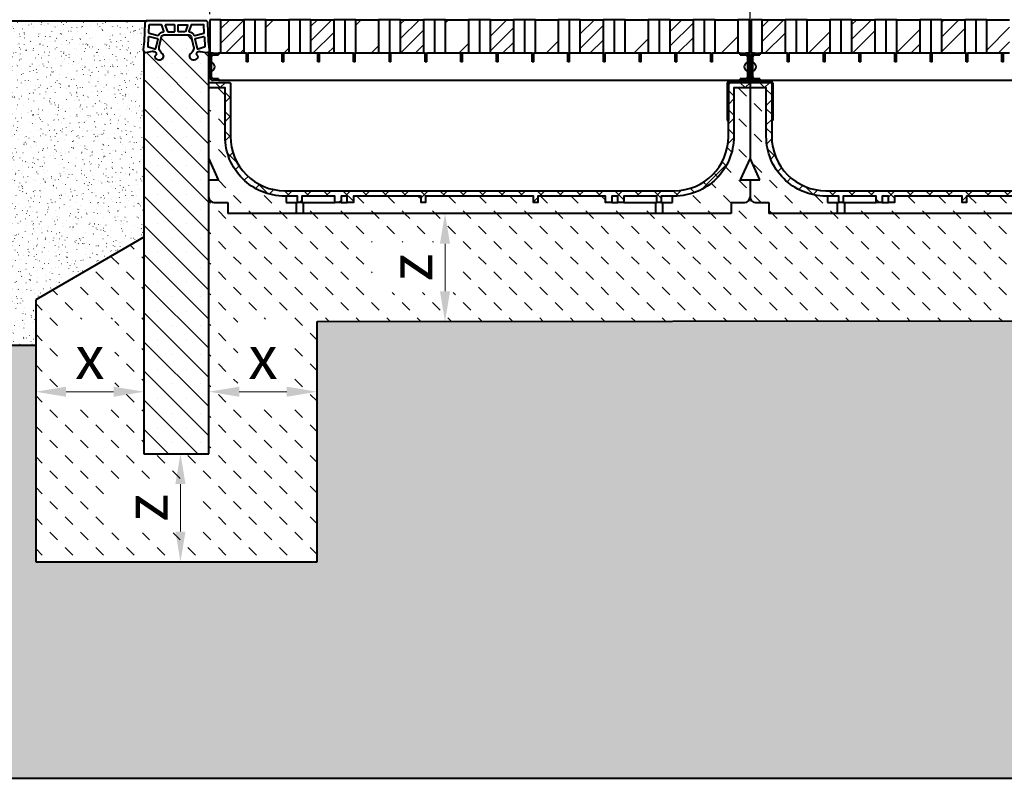
# Model space of a CAD drawing. Units: millimetres. Extents: x -3006 to 4722, y 0 to 1680.
# Drawn here: x 493 to 1402, y 580 to 1281 of the extents above; entities that cross this region are included whole.
import ezdxf
from ezdxf import colors
from ezdxf.entities.mleader import LeaderData, LeaderLine
from ezdxf.math import Vec2, Vec3

# ---------------------------------------------------------------- set-up
doc = ezdxf.new("R2010")
doc.units = ezdxf.units.MM
doc.header["$LTSCALE"] = 15
doc.header["$PDSIZE"] = -1
doc.layers.get('Defpoints').update_dxf_attribs({"lineweight": 40})
for name, color, linetype, lineweight in [('HAURATON_ConstructionSite_Contour', 7, 'Continuous', 40), ('HAURATON_ConstructionSite_Hatching', 8, 'Continuous', 15), ('HAURATON_Dimensioning', 1, 'Continuous', 20), ('HAURATON_Product_Contour', 7, 'Continuous', 40), ('HAURATON_Product_Hatching', 1, 'Continuous', 15)]:
    doc.layers.add(name, color=color, linetype=linetype, lineweight=lineweight)
doc.layers.add('HAURATON_Text_Macro', color=112, linetype='Continuous')
doc.styles.add('Hauraton_Platzhalter', font='arial.ttf', dxfattribs={"width": 0.948})
doc.styles.get("Standard").update_dxf_attribs({"font": 'arial.ttf'})
doc.dimstyles.new('Bem M1_8_text_3', dxfattribs={"dimscale": 8, "dimtxt": 3, "dimasz": 3.5, "dimexe": 1.25, "dimexo": 0.625, "dimgap": 0.825, "dimtad": 1, "dimtxsty": 'Hauraton_Platzhalter', "dimcen": 3.5, "dimclrd": 256, "dimclrt": 256, "dimazin": 0, "dimtfac": 1, "dimtmove": 0, "dimatfit": 3, "dimfxl": 1, "dimtfillclr": 256, "dimlwd": -1, "dimarcsym": 0})
doc.dimstyles.new('Bem M1_8_text_5', dxfattribs={"dimscale": 8, "dimtxt": 5, "dimasz": 3.5, "dimexe": 1.25, "dimexo": 0.625, "dimgap": 0.825, "dimtad": 1, "dimtxsty": 'Hauraton_Platzhalter', "dimcen": 3.5, "dimclrd": 256, "dimclrt": 256, "dimazin": 0, "dimtfac": 1, "dimtmove": 0, "dimatfit": 3, "dimfxl": 1, "dimtfillclr": 256, "dimlwd": -1, "dimarcsym": 0})
pattern_1 = [(135, (697.45, 1167.82), (-14.14214, -14.14214), [10, -10])]
pattern_2 = [(45, (-2384.252, -12.298), (-8.980256, 8.980256), []), (135, (-2384.252, -12.298), (-8.980256, -8.980256), [])]
pattern_3 = [(45, (-3059.433, -2176.94), (-22.45064, 22.45064), [])]

# ---------------------------------------------------------------- blocks, each defined once
blk = doc.blocks.new('*D4')
at = {"layer": 'Defpoints', "color": 0, "transparency": 16777216}
for p in [(667.51, 879.66), (507.51, 779.66), (641.25, 779.66)]:
    blk.add_point(p, dxfattribs=at)
at = {"layer": 'HAURATON_Dimensioning', "color": 0, "lineweight": -2, "transparency": 16777216}
for p, q in [((662.51, 879.66), (631.25, 879.66)), ((512.51, 779.66), (651.25, 779.66))]:
    blk.add_line(p, q, dxfattribs=at)
at = {"layer": 'HAURATON_Dimensioning', "transparency": 16777216}
blk.add_line((641.25, 851.66), (641.25, 807.66), dxfattribs=at)
for points in [[(636.58, 851.66), (645.91, 851.66), (641.25, 879.66)], [(636.58, 807.66), (645.91, 807.66), (641.25, 779.66)]]:
    blk.add_solid(points, dxfattribs=at)
at = {"layer": 'HAURATON_Dimensioning', "transparency": 16777216, "insert": (614.65, 829.66), "char_height": 40, "attachment_point": 5, "rotation": 90, "style": 'Hauraton_Platzhalter', "bg_fill": 3, "box_fill_scale": 1.1, "bg_fill_color": 256, "bg_fill_true_color": 13158600, "bg_fill_transparency": 0}
blk.add_mtext('z', dxfattribs=at)
blk = doc.blocks.new('*D7')
at = {"layer": 'Defpoints', "color": 0, "transparency": 16777216}
for p in [(507.51, 979.76), (607.51, 936.95), (607.51, 879.66)]:
    blk.add_point(p, dxfattribs=at)
at = {"layer": 'HAURATON_Dimensioning', "color": 0, "lineweight": -2, "transparency": 16777216}
for p, q in [((507.51, 974.76), (507.51, 926.95)), ((607.51, 884.66), (607.51, 946.95))]:
    blk.add_line(p, q, dxfattribs=at)
at = {"layer": 'HAURATON_Dimensioning', "transparency": 16777216}
blk.add_line((535.51, 936.95), (579.51, 936.95), dxfattribs=at)
for points in [[(535.51, 941.61), (535.51, 932.28), (507.51, 936.95)], [(579.51, 941.61), (579.51, 932.28), (607.51, 936.95)]]:
    blk.add_solid(points, dxfattribs=at)
at = {"layer": 'HAURATON_Dimensioning', "transparency": 16777216, "insert": (557.51, 963.55), "char_height": 40, "attachment_point": 5, "style": 'Hauraton_Platzhalter', "bg_fill": 3, "box_fill_scale": 1.1, "bg_fill_color": 256, "bg_fill_true_color": 13158600, "bg_fill_transparency": 0}
blk.add_mtext('x', dxfattribs=at)
blk = doc.blocks.new('*D5')
at = {"layer": 'Defpoints', "color": 0, "transparency": 16777216}
for p in [(767.51, 1001.76), (767.51, 936.95), (667.51, 879.66)]:
    blk.add_point(p, dxfattribs=at)
at = {"layer": 'HAURATON_Dimensioning', "color": 0, "lineweight": -2, "transparency": 16777216}
for p, q in [((767.51, 996.76), (767.51, 926.95)), ((667.51, 884.66), (667.51, 946.95))]:
    blk.add_line(p, q, dxfattribs=at)
at = {"layer": 'HAURATON_Dimensioning', "transparency": 16777216}
blk.add_line((695.51, 936.95), (739.51, 936.95), dxfattribs=at)
for points in [[(695.51, 941.61), (695.51, 932.28), (667.51, 936.95)], [(739.51, 941.61), (739.51, 932.28), (767.51, 936.95)]]:
    blk.add_solid(points, dxfattribs=at)
at = {"layer": 'HAURATON_Dimensioning', "transparency": 16777216, "insert": (717.51, 963.55), "char_height": 40, "attachment_point": 5, "style": 'Hauraton_Platzhalter', "bg_fill": 3, "box_fill_scale": 1.1, "bg_fill_color": 256, "bg_fill_true_color": 13158600, "bg_fill_transparency": 0}
blk.add_mtext('x', dxfattribs=at)
blk = doc.blocks.new('*D6')
at = {"layer": 'Defpoints', "color": 0, "transparency": 16777216}
for p in [(915.67, 1101.76), (885.67, 1001.76), (921.35, 1001.76)]:
    blk.add_point(p, dxfattribs=at)
at = {"layer": 'HAURATON_Dimensioning', "color": 0, "lineweight": -2, "transparency": 16777216}
for p, q in [((910.67, 1101.76), (875.67, 1101.76)), ((916.35, 1001.76), (875.67, 1001.76))]:
    blk.add_line(p, q, dxfattribs=at)
at = {"layer": 'HAURATON_Dimensioning', "transparency": 16777216}
blk.add_line((885.67, 1073.76), (885.67, 1029.76), dxfattribs=at)
for points in [[(881, 1073.76), (890.34, 1073.76), (885.67, 1101.76)], [(881, 1029.76), (890.34, 1029.76), (885.67, 1001.76)]]:
    blk.add_solid(points, dxfattribs=at)
at = {"layer": 'HAURATON_Dimensioning', "transparency": 16777216, "insert": (859.07, 1051.76), "char_height": 40, "attachment_point": 5, "rotation": 90, "style": 'Hauraton_Platzhalter', "bg_fill": 3, "box_fill_scale": 1.1, "bg_fill_color": 256, "bg_fill_true_color": 13158600, "bg_fill_transparency": 0}
blk.add_mtext('z', dxfattribs=at)
blk = doc.blocks.new('SF-460_2 Rinnen')
at = {"layer": 'HAURATON_Dimensioning'}
h = blk.add_hatch(dxfattribs=at)
h.set_pattern_fill('ANSI34', color=256, scale=3)
h.set_pattern_definition([(45, (-2384.25, -12.3), (-40.4112, 40.4112), []), (45, (-2370.78, -12.3), (-40.4112, 40.4112), []), (45, (-2357.31, -12.3), (-40.4112, 40.4112), []), (45, (-2343.84, -12.3), (-40.4112, 40.4112), [])])
h.paths.add_polyline_path([(488.83, 63), (467.66, 63), (467.66, 32), (488.83, 32)])
h.paths.add_polyline_path([(447.33, 63), (426.16, 63), (426.16, 32), (447.33, 32)])
h.paths.add_polyline_path([(405.83, 63), (384.66, 63), (384.66, 32), (405.83, 32)])
h.paths.add_polyline_path([(364.33, 63), (343.16, 63), (343.16, 32), (364.33, 32)])
h.paths.add_polyline_path([(322.83, 63), (301.66, 63), (301.66, 32), (322.83, 32)])
h.paths.add_polyline_path([(281.33, 63), (260.16, 63), (260.16, 32), (281.33, 32)])
h.paths.add_polyline_path([(239.83, 63), (218.66, 63), (218.66, 32), (239.83, 32)])
h.paths.add_polyline_path([(198.33, 63), (177.16, 63), (177.16, 32), (198.33, 32)])
h.paths.add_polyline_path([(156.83, 63), (135.66, 63), (135.66, 32), (156.83, 32)])
h.paths.add_polyline_path([(115.33, 63), (94.16, 63), (94.16, 32), (115.33, 32)])
h.paths.add_polyline_path([(73.83, 63), (52.66, 63), (52.66, 32), (73.83, 32)])
h.paths.add_polyline_path([(32.33, 63), (11.16, 63), (11.16, 32), (32.33, 32)])
h.paths.add_polyline_path([(-11.17, 63), (-32.34, 63), (-32.34, 32), (-11.17, 32)])
h.paths.add_polyline_path([(-52.67, 63), (-73.84, 63), (-73.84, 32), (-52.67, 32)])
h.paths.add_polyline_path([(-94.17, 63), (-115.34, 63), (-115.34, 32), (-94.17, 32)])
h.paths.add_polyline_path([(-135.67, 63), (-156.84, 63), (-156.84, 32), (-135.67, 32)])
h.paths.add_polyline_path([(-177.17, 63), (-198.34, 63), (-198.34, 32), (-177.17, 32)])
h.paths.add_polyline_path([(-218.67, 63), (-239.84, 63), (-239.84, 32), (-218.67, 32)])
h.paths.add_polyline_path([(-260.17, 63), (-281.34, 63), (-281.34, 32), (-260.17, 32)])
h.paths.add_polyline_path([(-301.67, 63), (-322.84, 63), (-322.84, 32), (-301.67, 32)])
h.paths.add_polyline_path([(-343.17, 63), (-364.34, 63), (-364.34, 32), (-343.17, 32)])
h.paths.add_polyline_path([(-384.67, 63), (-405.84, 63), (-405.84, 32), (-384.67, 32)])
h.paths.add_polyline_path([(-426.17, 63), (-447.34, 63), (-447.34, 32), (-426.17, 32)])
h.paths.add_polyline_path([(-467.67, 63), (-488.84, 63), (-488.84, 32), (-467.67, 32)])
at = {"layer": 'HAURATON_Product_Contour'}
h = blk.add_hatch(dxfattribs=at)
h.set_pattern_fill('ANSI31', color=256, scale=10, style=0)
h.set_pattern_definition(pattern_3)
h.paths.add_polyline_path([(-133.75, 32), (-133.75, 24), (-135.25, 24), (-135.25, 32)], flags=0)
h = blk.add_hatch(dxfattribs=at)
h.set_pattern_fill('ANSI31', color=256, scale=10, style=0)
h.set_pattern_definition(pattern_3)
h.paths.add_polyline_path([(135.25, 32), (135.25, 24), (133.75, 24), (133.75, 32)], flags=0)
at = {"layer": 'HAURATON_Product_Hatching'}
h = blk.add_hatch(dxfattribs=at)
h.set_pattern_fill('SACNCR', color=256, scale=8, angle=90)
h.set_pattern_definition([(135, (-2384.252, -12.298), (-13.47038, -13.47038), []), (135, (-2384.252, 1.172), (-13.47038, -13.47038), [0, -19.05])])
h.paths.add_polyline_path([(-560, 33.46, 0.239713), (-558.19, 32.85), (-552.09, 33.83, -0.165677), (-550.63, 33.56, -0.22315), (-549.05, 32.75, -0.235715), (-548.66, 31.01, -0.127632), (-549.04, 30.36), (-549.71, 29.69, 0.198912), (-550, 28.99), (-550, 28.87, 0.239952), (-548.97, 26.85), (-548.85, 26.77, 0.158507), (-546.5, 26), (-545.02, 26, 0.194816), (-543.07, 26.79, 0.203308), (-542, 29.31), (-542, 29.6, 0.09902), (-542.19, 30.56), (-542.39, 31.03, 0.145116), (-542.74, 31.47, -0.142349), (-545.58, 34.91, -0.15696), (-545.84, 37.97), (-543.66, 47.35, -0.348914), (-541.71, 48.9), (-518.3, 48.9, -0.347353), (-516.35, 47.36), (-514.14, 38.06, -0.16311), (-514.42, 34.89, -0.157224), (-517.2, 31.5, 0.16103), (-517.61, 31.03), (-517.81, 30.56, 0.09902), (-518, 29.6), (-518, 29.31, 0.203308), (-516.93, 26.79, 0.194816), (-514.98, 26), (-513.51, 26, 0.167404), (-511.03, 26.85, 0.250876), (-510, 28.99, 0.198912), (-510.29, 29.69), (-510.96, 30.36, -0.198912), (-511.4, 31.42, -0.181528), (-510.95, 32.75, -0.151452), (-509.81, 33.5), (-508.68, 33.82, -0.146585), (-507.91, 33.75), (-501.81, 32.85, 0.239713), (-500, 33.46), (-500, -338.1), (-560, -338.1)])
h = blk.add_hatch(dxfattribs=at)
h.set_pattern_fill('ANSI37', color=256, scale=4)
h.set_pattern_definition(pattern_2)
h.paths.add_polyline_path([(-485, -45), (-485, 0), (-500, 0), (-500, 5), (-481, 5, -0.414214), (-480, 4), (-480, -45, 0.414214), (-430, -95), (-70, -95, 0.414214), (-20, -45), (-20, 4, -0.414214), (-19, 5), (-1.84, 5), (0, 5), (0, 0), (-15, 0), (-15, -45, -0.414214), (-70, -100), (-82, -100), (-82, -106), (-86, -106), (-86, -100), (-116.51, -100), (-116.51, -106), (-122.17, -106), (-122.17, -100), (-127.83, -100), (-127.83, -106), (-133.49, -106), (-133.49, -100), (-196, -100), (-196, -106), (-200, -106), (-200, -100), (-300, -100), (-300, -106), (-304, -106), (-304, -100), (-366.51, -100), (-366.51, -106), (-372.17, -106), (-372.17, -100), (-377.83, -100), (-377.83, -106), (-383.49, -106), (-383.49, -100), (-414, -100), (-414, -106), (-418, -106), (-418, -100), (-430, -100, -0.414214)])
h = blk.add_hatch(dxfattribs=at)
h.set_pattern_fill('ANSI37', color=256, scale=4)
h.set_pattern_definition(pattern_2)
h.paths.add_polyline_path([(15, -45), (15, 0), (0, 0), (0, 5), (19, 5, -0.414214), (20, 4), (20, -45, 0.414214), (70, -95), (430, -95, 0.414214), (480, -45), (480, -13.97), (480.23, -13.97), (480, -7.51), (480, 4, -0.414214), (481, 5), (500, 5), (500, 0), (485, 0), (485, -45, -0.414214), (430, -100), (418, -100), (418, -106), (414, -106), (414, -100), (383.49, -100), (383.49, -106), (377.83, -106), (377.83, -100), (372.17, -100), (372.17, -106), (366.51, -106), (366.51, -100), (304, -100), (304, -106), (300, -106), (300, -100), (200, -100), (200, -106), (196, -106), (196, -100), (133.49, -100), (133.49, -106), (127.83, -106), (127.83, -100), (122.17, -100), (122.17, -106), (116.51, -106), (116.51, -100), (86, -100), (86, -106), (82, -106), (82, -100), (70, -100, -0.414214)])
at = {"layer": 'HAURATON_Product_Contour'}
for p, q in [((-499.05, 63), (-499.05, 32)), ((-488.84, 63), (-499.05, 63)), ((-488.84, 32), (-488.84, 63)), ((-488.84, 63), (-467.67, 63)), ((-467.67, 63), (-467.67, 32)), ((-457.5, 63), (-467.67, 63)), ((-457.5, 63), (-457.5, 32)), ((-447.34, 63), (-457.5, 63)), ((-447.34, 63), (-426.17, 63)), ((-447.34, 32), (-447.34, 63)), ((-426.17, 63), (-426.17, 32)), ((-416, 63), (-426.17, 63)), ((-416, 63), (-416, 32)), ((-405.84, 63), (-416, 63)), ((-405.84, 32), (-405.84, 63)), ((-405.84, 63), (-384.67, 63)), ((-384.67, 63), (-384.67, 32)), ((-374.5, 63), (-384.67, 63)), ((-374.5, 63), (-374.5, 32)), ((-364.34, 63), (-374.5, 63)), ((-364.34, 32), (-364.34, 63)), ((-364.34, 63), (-343.17, 63)), ((-343.17, 63), (-343.17, 32)), ((-333, 63), (-343.17, 63)), ((-333, 63), (-333, 32)), ((-322.84, 63), (-333, 63)), ((-322.84, 32), (-322.84, 63)), ((-322.84, 63), (-301.67, 63)), ((-301.67, 63), (-301.67, 32)), ((-291.5, 63), (-301.67, 63)), ((-291.5, 63), (-291.5, 32)), ((-281.34, 63), (-291.5, 63)), ((-281.34, 63), (-260.17, 63)), ((-281.34, 32), (-281.34, 63)), ((-260.17, 63), (-260.17, 32)), ((-250, 63), (-260.17, 63)), ((-250, 63), (-250, 32)), ((-239.84, 63), (-250, 63)), ((-239.84, 32), (-239.84, 63)), ((-239.84, 63), (-218.67, 63)), ((-218.67, 63), (-218.67, 32)), ((-208.5, 63), (-218.67, 63)), ((-208.5, 63), (-208.5, 32)), ((-198.34, 63), (-208.5, 63)), ((-198.34, 63), (-177.17, 63)), ((-198.34, 32), (-198.34, 63)), ((-177.17, 63), (-177.17, 32)), ((-167, 63), (-177.17, 63)), ((-167, 63), (-167, 32)), ((-156.84, 63), (-167, 63)), ((-156.84, 32), (-156.84, 63)), ((-156.84, 63), (-135.67, 63)), ((-135.67, 63), (-135.67, 32)), ((-125.5, 63), (-135.67, 63)), ((-125.5, 63), (-125.5, 32)), ((-115.34, 63), (-125.5, 63)), ((-115.34, 32), (-115.34, 63)), ((-115.34, 63), (-94.17, 63)), ((-94.17, 63), (-94.17, 32)), ((-84, 63), (-94.17, 63)), ((-84, 63), (-84, 32)), ((-73.84, 63), (-84, 63)), ((-73.84, 63), (-52.67, 63)), ((-73.84, 32), (-73.84, 63)), ((-52.67, 63), (-52.67, 32)), ((-42.5, 63), (-52.67, 63)), ((-42.5, 63), (-42.5, 32)), ((-32.34, 63), (-42.5, 63)), ((-32.34, 63), (-11.17, 63)), ((-32.34, 32), (-32.34, 63)), ((-11.17, 63), (-11.17, 32)), ((-0.95, 63), (-11.17, 63)), ((-0.95, 63), (-0.95, 32)), ((0.95, 63), (0.95, 32)), ((11.16, 63), (0.95, 63)), ((11.16, 63), (32.33, 63)), ((11.16, 32), (11.16, 63)), ((32.33, 63), (32.33, 32)), ((42.5, 63), (32.33, 63)), ((42.5, 63), (42.5, 32)), ((52.66, 63), (42.5, 63)), ((52.66, 63), (73.83, 63)), ((52.66, 32), (52.66, 63)), ((73.83, 63), (73.83, 32)), ((84, 63), (73.83, 63)), ((84, 63), (84, 32)), ((94.16, 63), (84, 63)), ((94.16, 63), (115.33, 63)), ((94.16, 32), (94.16, 63)), ((115.33, 63), (115.33, 32)), ((125.5, 63), (115.33, 63)), ((125.5, 63), (125.5, 32)), ((135.66, 63), (125.5, 63)), ((135.66, 63), (156.83, 63)), ((135.66, 32), (135.66, 63)), ((156.83, 63), (156.83, 32)), ((167, 63), (156.83, 63)), ((167, 63), (167, 32)), ((177.16, 63), (167, 63)), ((177.16, 63), (198.33, 63)), ((177.16, 32), (177.16, 63)), ((198.33, 63), (198.33, 32)), ((208.5, 63), (198.33, 63)), ((208.5, 63), (208.5, 32)), ((218.66, 63), (208.5, 63)), ((218.66, 63), (239.83, 63)), ((218.66, 32), (218.66, 63)), ((-560, 33.46), (-560, -338.1)), ((-550, 28.89), (-550, 29.01)), ((-548.6, 31.45), (-548.6, 31.48)), ((-545.58, 34.89), (-545.56, 34.85)), ((-542, 29.62), (-542, 29.36)), ((-518, 29.36), (-518, 29.62)), ((-511.4, 31.48), (-511.4, 31.45)), ((-500, -338.1), (-500, 33.46)), ((-496, 32), (-499.05, 32)), ((-499, 10), (-499, 29)), ((-496, 30.5), (-497.5, 29)), ((-497.5, 10), (-497.5, 29)), ((-496, 32), (-491, 32)), ((-496, 30.5), (-491, 30.5)), ((-491, 32), (-491, 30.5)), ((-488.84, 32), (-491, 32)), ((-467.67, 32), (-488.84, 32)), ((-465.25, 32), (-467.67, 32)), ((-465.25, 32), (-463.75, 32)), ((-465.25, 24), (-465.25, 32)), ((-463.75, 24), (-463.75, 32)), ((-457.5, 32), (-463.75, 32)), ((-447.34, 32), (-457.5, 32)), ((-426.17, 32), (-447.34, 32)), ((-432.25, 32), (-430.75, 32)), ((-432.25, 24), (-432.25, 32)), ((-430.75, 24), (-430.75, 32)), ((-416, 32), (-426.17, 32)), ((-405.84, 32), (-416, 32)), ((-384.67, 32), (-405.84, 32)), ((-399.25, 32), (-397.75, 32)), ((-399.25, 24), (-399.25, 32)), ((-397.75, 24), (-397.75, 32)), ((-374.5, 32), (-384.67, 32)), ((-366.25, 32), (-374.5, 32)), ((-366.25, 32), (-364.75, 32)), ((-366.25, 24), (-366.25, 32)), ((-364.75, 24), (-364.75, 32)), ((-364.34, 32), (-364.75, 32)), ((-343.17, 32), (-364.34, 32)), ((-333.25, 32), (-343.17, 32)), ((-333.25, 32), (-331.75, 32)), ((-333.25, 24), (-333.25, 32)), ((-331.75, 24), (-331.75, 32)), ((-322.84, 32), (-331.75, 32)), ((-301.67, 32), (-322.84, 32)), ((-300.25, 32), (-301.67, 32)), ((-300.25, 32), (-298.75, 32)), ((-300.25, 24), (-300.25, 32)), ((-298.75, 24), (-298.75, 32)), ((-291.5, 32), (-298.75, 32)), ((-281.34, 32), (-291.5, 32)), ((-260.17, 32), (-281.34, 32)), ((-267.25, 32), (-265.75, 32)), ((-267.25, 24), (-267.25, 32)), ((-265.75, 24), (-265.75, 32)), ((-250, 32), (-260.17, 32)), ((-239.84, 32), (-250, 32)), ((-218.67, 32), (-239.84, 32)), ((-234.25, 32), (-232.75, 32)), ((-234.25, 24), (-234.25, 32)), ((-232.75, 24), (-232.75, 32)), ((-208.5, 32), (-218.67, 32)), ((-201.25, 32), (-208.5, 32)), ((-201.25, 32), (-199.75, 32)), ((-201.25, 24), (-201.25, 32)), ((-199.75, 24), (-199.75, 32)), ((-198.34, 32), (-199.75, 32)), ((-177.17, 32), (-198.34, 32)), ((-168.25, 32), (-177.17, 32)), ((-168.25, 32), (-166.75, 32)), ((-168.25, 24), (-168.25, 32)), ((-166.75, 24), (-166.75, 32)), ((-156.84, 32), (-166.75, 32)), ((-135.67, 32), (-156.84, 32)), ((-135.25, 32), (-135.67, 32)), ((-135.25, 32), (-133.75, 32)), ((-135.25, 24), (-135.25, 32)), ((-133.75, 24), (-133.75, 32)), ((-125.5, 32), (-133.75, 32)), ((-115.34, 32), (-125.5, 32)), ((-94.17, 32), (-115.34, 32)), ((-102.25, 32), (-100.75, 32)), ((-102.25, 24), (-102.25, 32)), ((-100.75, 24), (-100.75, 32)), ((-84, 32), (-94.17, 32)), ((-73.84, 32), (-84, 32)), ((-52.67, 32), (-73.84, 32)), ((-69.25, 32), (-67.75, 32)), ((-69.25, 24), (-69.25, 32)), ((-67.75, 24), (-67.75, 32)), ((-42.5, 32), (-52.67, 32)), ((-36.25, 32), (-42.5, 32)), ((-36.25, 32), (-34.75, 32)), ((-36.25, 24), (-36.25, 32)), ((-34.75, 24), (-34.75, 32)), ((-32.34, 32), (-34.75, 32)), ((-11.17, 32), (-32.34, 32)), ((-9, 32), (-11.17, 32)), ((-9, 30.5), (-9, 32)), ((-9, 32), (-4, 32)), ((-9, 30.5), (-4, 30.5)), ((-0.95, 32), (-4, 32)), ((-2.5, 29), (-4, 30.5)), ((-2.5, 29), (-2.5, 10)), ((-1, 29), (-1, 10)), ((4, 32), (0.95, 32)), ((1, 10), (1, 29)), ((4, 30.5), (2.5, 29)), ((2.5, 10), (2.5, 29)), ((4, 32), (9, 32)), ((4, 30.5), (9, 30.5)), ((11.16, 32), (9, 32)), ((9, 32), (9, 30.5)), ((32.33, 32), (11.16, 32)), ((34.75, 32), (32.33, 32)), ((34.75, 32), (36.25, 32)), ((34.75, 24), (34.75, 32)), ((42.5, 32), (36.25, 32)), ((36.25, 24), (36.25, 32)), ((52.66, 32), (42.5, 32)), ((73.83, 32), (52.66, 32)), ((67.75, 32), (69.25, 32)), ((67.75, 24), (67.75, 32)), ((69.25, 24), (69.25, 32)), ((84, 32), (73.83, 32)), ((94.16, 32), (84, 32)), ((115.33, 32), (94.16, 32)), ((100.75, 32), (102.25, 32)), ((100.75, 24), (100.75, 32)), ((102.25, 24), (102.25, 32)), ((125.5, 32), (115.33, 32)), ((133.75, 32), (125.5, 32)), ((133.75, 32), (135.25, 32)), ((133.75, 24), (133.75, 32)), ((135.66, 32), (135.25, 32)), ((135.25, 24), (135.25, 32)), ((156.83, 32), (135.66, 32)), ((166.75, 32), (156.83, 32)), ((166.75, 32), (168.25, 32)), ((166.75, 24), (166.75, 32)), ((177.16, 32), (168.25, 32)), ((168.25, 24), (168.25, 32)), ((198.33, 32), (177.16, 32)), ((199.75, 32), (198.33, 32)), ((199.75, 32), (201.25, 32)), ((199.75, 24), (199.75, 32)), ((208.5, 32), (201.25, 32)), ((201.25, 24), (201.25, 32)), ((218.66, 32), (208.5, 32)), ((239.83, 32), (218.66, 32)), ((232.75, 32), (234.25, 32)), ((232.75, 24), (232.75, 32)), ((234.25, 24), (234.25, 32)), ((-463.75, 24), (-465.25, 24)), ((-430.75, 24), (-432.25, 24)), ((-397.75, 24), (-399.25, 24)), ((-364.75, 24), (-366.25, 24)), ((-331.75, 24), (-333.25, 24)), ((-298.75, 24), (-300.25, 24)), ((-265.75, 24), (-267.25, 24)), ((-232.75, 24), (-234.25, 24)), ((-199.75, 24), (-201.25, 24)), ((-166.75, 24), (-168.25, 24)), ((-133.75, 24), (-135.25, 24)), ((-100.75, 24), (-102.25, 24)), ((-67.75, 24), (-69.25, 24)), ((-34.75, 24), (-36.25, 24)), ((-1.1, 6.74), (-1.1, 23.9)), ((-0.1, 6.74), (-0.1, 23.9)), ((0.1, 23.9), (0.1, 6.74)), ((1.1, 23.9), (1.1, 6.74)), ((36.25, 24), (34.75, 24)), ((69.25, 24), (67.75, 24)), ((102.25, 24), (100.75, 24)), ((135.25, 24), (133.75, 24)), ((168.25, 24), (166.75, 24)), ((201.25, 24), (199.75, 24)), ((234.25, 24), (232.75, 24)), ((-497.5, 10), (-496, 8.5)), ((-4, 8.5), (-2.5, 10)), ((2.5, 10), (4, 8.5)), ((-500, 0), (-500, 5)), ((-491, 8.5), (-496, 8.5)), ((-491, 7), (-496, 7)), ((-491, 8.5), (-491, 7)), ((-491, 7), (-9, 7)), ((-21, 4.26), (-21, -30)), ((-20, 4.26), (-20, -30)), ((-20, -45), (-20, 4)), ((-19.26, 6), (-1.84, 6)), ((-19.26, 5), (-1.84, 5)), ((-19, 5), (0, 5)), ((-9, 7), (-9, 8.5)), ((-4, 8.5), (-9, 8.5)), ((-4, 7), (-9, 7)), ((0, 5), (0, 0)), ((0, 0), (0, -65)), ((19.26, 6), (1.84, 6)), ((19.26, 5), (1.84, 5)), ((9, 8.5), (4, 8.5)), ((9, 7), (4, 7)), ((9, 8.5), (9, 7)), ((9, 7), (491, 7)), ((20, 4.26), (20, -30)), ((21, 4.26), (21, -30)), ((-21, -30), (-20, -30)), ((21, -30), (20, -30)), ((-491, -85), (-500, -65)), ((0, -65), (-9, -85)), ((9, -85), (0, -65)), ((-500, -85), (-491, -85)), ((-9, -85), (0, -85)), ((0, -85), (0, -101)), ((0, -85), (9, -85)), ((-428.49, -100), (-428.49, -106)), ((-71.51, -106), (-71.51, -100)), ((71.51, -100), (71.51, -106)), ((-495, -106), (-482.5, -106)), ((-482.5, -106), (-482.5, -116)), ((-428.49, -106), (-418, -106)), ((-419.46, -106), (-419.46, -116)), ((-414, -106), (-383.49, -106)), ((-412.54, -116), (-412.54, -106)), ((-377.83, -106), (-372.17, -106)), ((-127.83, -106), (-122.17, -106)), ((-116.51, -106), (-86, -106)), ((-87.46, -106), (-87.46, -116)), ((-82, -106), (-71.51, -106)), ((-80.54, -116), (-80.54, -106)), ((-17.5, -106), (-17.5, -116)), ((-17.5, -106), (-5, -106)), ((5, -106), (17.5, -106)), ((17.5, -106), (17.5, -116)), ((71.51, -106), (82, -106)), ((80.54, -106), (80.54, -116)), ((86, -106), (116.51, -106)), ((87.46, -116), (87.46, -106)), ((122.17, -106), (127.83, -106)), ((-419.46, -116), (-482.5, -116)), ((-412.54, -116), (-419.46, -116)), ((-87.46, -116), (-412.54, -116)), ((-80.54, -116), (-87.46, -116)), ((-17.5, -116), (-80.54, -116)), ((80.54, -116), (17.5, -116)), ((87.46, -116), (80.54, -116)), ((412.54, -116), (87.46, -116)), ((-560, -338.1), (-500, -338.1))]:
    blk.add_line(p, q, dxfattribs=at)
for points in [[(-518.3, 48.9, -0.347353), (-516.35, 47.36), (-514.14, 38.06, -0.16311), (-514.42, 34.89, -0.159454), (-517.26, 31.47, 0.145116), (-517.61, 31.03), (-517.81, 30.56, 0.09902), (-518, 29.6), (-518, 29.31, 0.205651), (-516.91, 26.77, 0.191899), (-514.98, 26), (-513.5, 26, 0.166931), (-511.03, 26.85, 0.250876), (-510, 28.99, 0.198912), (-510.29, 29.69), (-510.96, 30.36, -0.198912), (-511.4, 31.42), (-511.4, 31.49, -0.173132), (-510.95, 32.75, -0.151452), (-509.81, 33.5), (-508.88, 33.76, -0.184602), (-507.91, 33.75), (-501.81, 32.85, 0.489895), (-499.41, 35.15), (-500.24, 43.04, -0.017455), (-500.25, 43.18), (-500.84, 59.97, 0.404026), (-502.93, 62), (-557.07, 62, 0.404026), (-559.16, 59.97), (-559.76, 43.04), (-560.59, 35.15, 0.489895), (-558.19, 32.85), (-552.09, 33.83, -0.106732), (-551.12, 33.76), (-550.19, 33.5, -0.167785), (-549.05, 32.75, -0.173132), (-548.6, 31.49), (-548.6, 31.42, -0.198912), (-549.04, 30.36), (-549.71, 29.69, 0.198912), (-550, 28.99), (-550, 28.87, 0.239952), (-548.97, 26.85), (-548.85, 26.77, 0.158507), (-546.5, 26), (-545.02, 26, 0.191899), (-543.09, 26.77, 0.205651), (-542, 29.31), (-542, 29.6, 0.09902), (-542.19, 30.56), (-542.39, 31.03, 0.145116), (-542.74, 31.47, -0.142349), (-545.58, 34.91, -0.15696), (-545.84, 37.97), (-543.66, 47.35, -0.348914), (-541.71, 48.9), (-518.29, 48.9)], [(-500, 5), (-481, 5, -0.414214), (-480, 4), (-480, -45, 0.414214), (-430, -95), (-70, -95)], [(300, -100), (200, -100), (200, -106), (196, -106), (196, -100), (133.49, -100), (133.49, -106), (127.83, -106), (127.83, -100), (122.17, -100), (122.17, -106), (116.51, -106), (116.51, -100), (86, -100), (86, -106), (82, -106), (82, -100), (70, -100, -0.414214), (15, -45), (15, 0), (0, 0), (-15, 0), (-15, -45, -0.414214), (-70, -100), (-82, -100), (-82, -106), (-86, -106), (-86, -100), (-116.51, -100), (-116.51, -106), (-122.17, -106), (-122.17, -100), (-127.83, -100), (-127.83, -106), (-133.49, -106), (-133.49, -100), (-196, -100), (-196, -106), (-200, -106), (-200, -100), (-300, -100), (-300, -106), (-304, -106), (-304, -100), (-366.51, -100), (-366.51, -106), (-372.17, -106), (-372.17, -100), (-377.83, -100), (-377.83, -106), (-383.49, -106), (-383.49, -100), (-414, -100), (-414, -106), (-418, -106), (-418, -100), (-430, -100, -0.414214), (-485, -45), (-485, 0), (-500, 0)], [(0, 5), (19, 5, -0.414214), (20, 4), (20, -45, 0.414214), (70, -95), (430, -95, 0.414214), (480, -45), (480, 4)]]:
    blk.add_lwpolyline(points, format="xyb", dxfattribs=at)
for points in [[(-546.9, 48.54, 0.36517), (-546.32, 48.83, -0.285993), (-542.01, 51.89, 0.501843), (-541.57, 52.56), (-543.57, 58.07, 0.315299), (-544.04, 58.4), (-554.94, 58.4, 0.404026), (-555.44, 57.92), (-555.68, 50.98, 0.359037), (-555.29, 50.48)], [(-531.5, 57.9, 0.414214), (-532, 58.4), (-539.79, 58.4, 0.520567), (-540.26, 57.73), (-538.25, 52.23, 0.315299), (-537.78, 51.9), (-532, 51.9, 0.414214), (-531.5, 52.4)], [(-528.5, 57.9, -0.414214), (-528, 58.4), (-520.21, 58.4, -0.520567), (-519.74, 57.73), (-521.75, 52.23, -0.315299), (-522.22, 51.9), (-528, 51.9, -0.414214), (-528.5, 52.4)], [(-504.56, 57.92, 0.404026), (-505.06, 58.4), (-515.96, 58.4, 0.315299), (-516.43, 58.07), (-518.43, 52.56, 0.501843), (-517.99, 51.89, -0.285993), (-513.68, 48.83, 0.36517), (-513.1, 48.54), (-504.71, 50.48, 0.359037), (-504.32, 50.98)], [(-547.28, 45.04), (-549.33, 36.19, -0.429034), (-549.95, 35.82), (-555.77, 37.48, -0.344594), (-556.13, 37.98), (-555.82, 46.91, -0.471631), (-555.21, 47.38), (-547.65, 45.64, -0.414528)], [(-510.05, 35.82, -0.429034), (-510.67, 36.19), (-512.72, 45.04, -0.414528), (-512.35, 45.64), (-504.79, 47.38, -0.471631), (-504.18, 46.91), (-503.87, 37.98, -0.344594), (-504.23, 37.48)]]:
    blk.add_lwpolyline(points, format="xyb", close=True, dxfattribs=at)
for centre, radius, start, end in [((-496, 29), 3, 90, 180), ((-496, 29), 1.5, 90, 180), ((-4, 29), 3, 0, 90), ((-4, 29), 1.5, 0, 90), ((4, 29), 3, 90, 180), ((4, 29), 1.5, 90, 180), ((-498.5, 19.5), 4, 284.47751, 75.52249), ((-1.5, 19.5), 4, 104.47751, 255.52249), ((0, 23.9), 1.1, 0, 180), ((0, 23.9), 0.1, 0, 180), ((1.5, 19.5), 4, 284.47751, 75.52249), ((-496, 10), 3, 180, 270), ((-496, 10), 1.5, 180, 270), ((-4, 10), 3, 270, 0), ((-4, 10), 1.5, 270, 0), ((4, 10), 3, 180, 270), ((4, 10), 1.5, 180, 270), ((-19.26, 4.26), 1.74, 90, 180), ((-19, 4), 1, 90, 180), ((-19.26, 4.26), 0.737, 90, 180), ((-1.84, 6.74), 0.737, 270, 0), ((-1.84, 6.74), 1.74, 270, 0), ((1.84, 6.74), 1.74, 180, 270), ((1.84, 6.74), 0.737, 180, 270), ((19.26, 4.26), 1.74, 0, 90), ((19.26, 4.26), 0.737, 0, 90), ((-70, -45), 50, 270, 0), ((-495, -101), 5, 180, 270), ((-5, -101), 5, 270, 0), ((5, -101), 5, 180, 270)]:
    blk.add_arc(centre, radius, start, end, dxfattribs=at)
blk = doc.blocks.new('*D8')
at = {"layer": 'Defpoints', "color": 0, "transparency": 16777216}
for p in [(1167.51, 1342.59), (668.46, 1280.76), (1167.51, 1222.76)]:
    blk.add_point(p, dxfattribs=at)
at = {"layer": 'HAURATON_Dimensioning', "color": 0, "lineweight": -2, "transparency": 16777216}
for p, q in [((668.46, 1285.76), (668.46, 1352.59)), ((1167.51, 1227.76), (1167.51, 1352.59))]:
    blk.add_line(p, q, dxfattribs=at)
at = {"layer": 'HAURATON_Dimensioning', "transparency": 16777216}
blk.add_line((696.46, 1342.59), (1139.51, 1342.59), dxfattribs=at)
for points in [[(696.46, 1347.25), (696.46, 1337.92), (668.46, 1342.59)], [(1139.51, 1347.25), (1139.51, 1337.92), (1167.51, 1342.59)]]:
    blk.add_solid(points, dxfattribs=at)
at = {"layer": 'HAURATON_Dimensioning', "transparency": 16777216, "insert": (917.98, 1361.44), "char_height": 24, "attachment_point": 5, "style": 'Hauraton_Platzhalter'}
blk.add_mtext('500', dxfattribs=at)
blk = doc.blocks.new('*D9')
at = {"layer": 'Defpoints', "color": 0, "transparency": 16777216}
for p in [(1167.51, 1342.59), (1668.51, 1342.59), (1668.51, 1267.71)]:
    blk.add_point(p, dxfattribs=at)
at = {"layer": 'HAURATON_Dimensioning', "color": 0, "lineweight": -2, "transparency": 16777216}
for p, q in [((1167.51, 1347.59), (1167.51, 1352.59)), ((1668.51, 1272.71), (1668.51, 1352.59))]:
    blk.add_line(p, q, dxfattribs=at)
at = {"layer": 'HAURATON_Dimensioning', "transparency": 16777216}
blk.add_line((1195.51, 1342.59), (1640.51, 1342.59), dxfattribs=at)
for points in [[(1195.51, 1347.25), (1195.51, 1337.92), (1167.51, 1342.59)], [(1640.51, 1347.25), (1640.51, 1337.92), (1668.51, 1342.59)]]:
    blk.add_solid(points, dxfattribs=at)
at = {"layer": 'HAURATON_Dimensioning', "transparency": 16777216, "insert": (1418.01, 1361.44), "char_height": 24, "attachment_point": 5, "style": 'Hauraton_Platzhalter'}
blk.add_mtext('500', dxfattribs=at)

msp = doc.modelspace()

# ---------------------------------------------------------------- hatches: boundary and pattern name
at = {"layer": 'HAURATON_ConstructionSite_Hatching'}
h = msp.add_hatch(dxfattribs=at)
h.set_pattern_fill('GENERAL_TEXTURE', color=256, scale=20, pattern_type=2)
h.set_pattern_definition([(0, (651.146, 1158.22), (0.2, 20), [0.2, -20]), (10, (657.546, 1158.62), (-3.276, 19.7309), [0.2, -20]), (20, (653.946, 1163.02), (-6.6525, 18.8623), [0.2, -20]), (30, (658.346, 1166.22), (-9.8268, 17.4205), [0.2, -20]), (40, (653.146, 1167.42), (-12.7025, 15.4494), [0.2, -20]), (50, (654.746, 1172.22), (-15.1923, 13.009), [0.2, -20]), (60, (651.946, 1175.82), (-17.2205, 10.1732), [0.2, -20]), (70, (658.346, 1175.42), (-18.7254, 7.0283), [0.2, -20]), (80, (663.146, 1176.22), (-19.6614, 3.6699), [0.2, -20]), (90, (665.546, 1171.42), (-20, 0.2), [0.2, -20]), (100, (669.546, 1171.02), (-19.7309, -3.276), [0.2, -20]), (110, (669.546, 1163.82), (-18.8623, -6.6525), [0.2, -20]), (120, (665.946, 1161.42), (-17.4205, -9.8268), [0.2, -20]), (130, (660.346, 1162.62), (-15.4494, -12.7025), [0.2, -20]), (140, (663.946, 1166.22), (-13.009, -15.1923), [0.2, -20]), (150, (660.346, 1169.82), (-10.1732, -17.2205), [0.2, -20]), (160, (668.746, 1158.62), (-7.0283, -18.7254), [0.2, -20])])
edge = h.paths.add_edge_path()
edge.add_line((607.508, 1079.761), (607.508, 1251.218))
edge.add_arc((609.007, 1252.689), 2.1, 174, 224.479222, ccw=False)
edge.add_line((606.918, 1252.908), (607.747, 1260.8))
edge.add_line((607.747, 1260.8), (608.344, 1277.735))
edge.add_arc((610.442, 1277.661), 2.1, 90, 178, ccw=False)
edge.add_line((610.442, 1279.761), (347.503, 1279.761))
edge.add_line((347.503, 1279.761), (342.503, 1274.761))
edge.add_line((342.503, 1274.761), (342.503, 979.761))
edge.add_line((342.503, 979.761), (507.508, 979.761))
edge.add_line((507.508, 979.761), (507.508, 1022.026))
edge.add_line((507.508, 1022.026), (607.508, 1079.761))
h = msp.add_hatch(dxfattribs=at)
h.set_pattern_fill('AR-CONC', color=256, scale=0.2, angle=90)
h.set_pattern_definition([(140, (697.45, 1157.82), (3.1878, 36.43693), [3.81, -41.91]), (85, (697.45, 1157.82), (-38.2114, -7.0487), [3.048, -33.5281]), (190.4514, (697.717, 1160.856), (-35.02355, 29.38825), [3.238, -35.618]), (136.1842, (687.29, 1157.82), (8.4085, 54.2158), [5.715, -62.865]), (186.6356, (687.99, 1162.34), (-49.4852, 47.4808), [4.857, -53.4271]), (81.184, (687.29, 1157.82), (-49.4852, 47.4808), [4.572, -50.292]), (111, (689.83, 1162.9), (20.45304, 30.3229), [3.81, -41.91]), (56, (689.83, 1162.9), (-36.8376, 12.3604), [3.048, -33.528]), (161.4514, (691.535, 1165.427), (-16.38455, 42.6833), [3.238, -35.618]), (127.5, (697.451, 1157.82), (-16.91101, 0.61772), [0, -33.1216, 0, -34.036, 0, -33.655]), (97.5, (697.45, 1157.82), (-20.03611, 13.36393), [0, -19.4056, 0, -32.3596, 0, -12.827]), (57.5, (697.451, 1146.492), (1.14575, 27.11812), [0, -12.7, 0, -39.624, 0, -52.578]), (47.5, (697.45, 1141.412), (-5.0853, 29.62584), [0, -16.51, 0, -26.3144, 0, -37.338])])
h.paths.add_polyline_path([(1917.507, 1227.761), (1693.723, 1227.761), (1767.508, 1185.161), (1767.508, 1002.761), (767.508, 1001.761), (767.508, 779.661), (507.508, 779.661), (507.508, 979.761), (342.503, 979.761), (342.503, 579.661), (1917.507, 579.661)])

# ---------------------------------------------------------------- linework, layer by layer
at = {"layer": 'HAURATON_ConstructionSite_Contour'}
msp.add_line((607.508, 1079.761), (507.508, 1022.026), dxfattribs=at)
for points in [[(507.508, 979.761), (342.503, 979.761), (342.503, 1274.761), (347.503, 1279.761), (610.442, 1279.761)], [(342.503, 979.761), (342.503, 579.661), (1917.507, 579.661)]]:
    msp.add_lwpolyline(points, dxfattribs=at)

# ---------------------------------------------------------------- dimensions: what is measured, and where the dimension line sits
at = {"layer": 'HAURATON_Dimensioning'}
for base, p1, p2, picture, middle in [((1167.508, 1342.588), (668.455, 1280.761), (1167.508, 1222.761), '*D8', (917.982, 1361.442)), ((1668.508, 1342.588), (1167.508, 1342.588), (1668.508, 1267.711), '*D9', (1418.008, 1361.442))]:
    dim = msp.add_linear_dim(base=base, p1=p1, p2=p2, text='500', dimstyle='Bem M1_8_text_3', dxfattribs=at)
    dim.commit()
    dim.dimension.update_dxf_attribs({"geometry": picture, "text_midpoint": middle})

# ---------------------------------------------------------------- leaders
at = {"layer": 'HAURATON_Text_Macro'}
ml = msp.add_multileader_mtext('Standard', dxfattribs=at)
ml.set_content('Пясъчник', color=256)
ml.set_leader_properties()
ml.build(insert=Vec2(0, 0))
ml.multileader.update_dxf_attribs({"dogleg_length": 2, "arrow_head_size": 28, "scale": 6})
ctx = ml.context
ctx.base_point, ctx.scale, ctx.char_height, ctx.arrow_head_size, ctx.landing_gap_size, ctx.plane_origin = Vec3(101.792, 1086.106), 6, 24, 28, 16, Vec3(318.065, 1132.64)
notes = []
notes.append((ctx, [(0, (1, 1, 0), (296.788, 1086.106), (-1, 0), 16, [(0, [(343.065, 1132.64)], 0, [])])]))
ctx.mtext.insert, ctx.mtext.width, ctx.mtext.flow_direction = Vec3(117.792, 1098.302), 184.24988, 5
for ctx, leaders in notes:
    for number, flags, end, landing, length, lines in leaders:
        leader = LeaderData()
        leader.index, (leader.has_last_leader_line, leader.has_dogleg_vector, leader.attachment_direction) = number, flags
        leader.last_leader_point, leader.dogleg_vector, leader.dogleg_length = Vec3(end), Vec3(landing), length
        for number, points, colour, breaks in lines:
            line = LeaderLine()
            line.index, line.vertices, line.color, line.breaks = number, Vec3.list(points), colors.encode_raw_color(colour), breaks
            leader.lines.append(line)
        ctx.leaders.append(leader)

# ---------------------------------------------------------------- next in the draw order: dimensions: what is measured, and where the dimension line sits
at = {"layer": 'HAURATON_Dimensioning'}
for base, p1, p2, picture, middle in [((885.669, 1001.761), (915.669, 1101.761), (921.354, 1001.761), '*D6', (859.069, 1051.761)), ((641.246, 779.661), (667.508, 879.661), (507.508, 779.661), '*D4', (614.646, 829.661))]:
    dim = msp.add_linear_dim(base=base, p1=p1, p2=p2, angle=90, text='z', dimstyle='Bem M1_8_text_5', override={"dimtfill": 1}, dxfattribs=at)
    dim.commit()
    dim.dimension.update_dxf_attribs({"geometry": picture, "text_midpoint": middle})

# ---------------------------------------------------------------- next in the draw order: hatches: boundary and pattern name
at = {"layer": 'HAURATON_ConstructionSite_Hatching'}
h = msp.add_hatch(dxfattribs=at)
h.set_pattern_fill('MW_SCHUETTGUT2', color=256, scale=20, angle=90, pattern_type=2)
h.set_pattern_definition(pattern_1)
h.paths.add_polyline_path([(739.023, 1117.761), (737.508, 1117.761, -0.4142136), (682.508, 1172.761), (682.508, 1217.761), (667.508, 1217.761), (667.508, 1152.761), (676.508, 1132.761), (667.508, 1132.761), (667.508, 1116.761, 0.4142136), (672.508, 1111.761), (685.008, 1111.761), (685.008, 1101.761), (748.044, 1101.761), (748.044, 1111.761), (739.023, 1111.761)])
h.paths.add_polyline_path([(1080.044, 1111.761), (1050.993, 1111.761), (1045.337, 1111.761), (1039.68, 1111.761), (1034.023, 1111.761), (1034.023, 1117.761), (971.508, 1117.761), (971.508, 1111.761), (967.508, 1111.761), (967.508, 1117.761), (867.508, 1117.761), (867.508, 1111.761), (863.508, 1111.761), (863.508, 1117.761), (800.993, 1117.761), (800.993, 1111.761), (795.337, 1111.761), (789.68, 1111.761), (784.023, 1111.761), (754.972, 1111.761), (754.972, 1101.761), (1080.044, 1101.761)])
h.paths.add_polyline_path([(1167.508, 1116.761), (1167.508, 1132.761), (1158.508, 1132.761), (1167.508, 1152.761), (1167.508, 1217.761), (1152.508, 1217.761), (1152.508, 1172.761, -0.4142136), (1097.508, 1117.761), (1095.993, 1117.761), (1095.993, 1111.761), (1086.972, 1111.761), (1086.972, 1101.761), (1150.008, 1101.761), (1150.008, 1111.761), (1162.508, 1111.761, 0.4142136)])
h.paths.add_polyline_path([(1237.508, 1117.761, -0.4142136), (1182.508, 1172.761), (1182.508, 1217.761), (1167.508, 1217.761), (1167.508, 1152.761), (1176.508, 1132.761), (1167.508, 1132.761), (1167.508, 1116.761, 0.4142136), (1172.508, 1111.761), (1185.008, 1111.761), (1185.008, 1101.761), (1248.044, 1101.761), (1248.044, 1111.761), (1239.023, 1111.761), (1239.023, 1117.761)])
h.paths.add_polyline_path([(1580.044, 1111.761), (1550.993, 1111.761), (1545.337, 1111.761), (1539.68, 1111.761), (1534.023, 1111.761), (1534.023, 1117.761), (1471.508, 1117.761), (1471.508, 1111.761), (1467.508, 1111.761), (1467.508, 1117.761), (1367.508, 1117.761), (1367.508, 1111.761), (1363.508, 1111.761), (1363.508, 1117.761), (1300.993, 1117.761), (1300.993, 1111.761), (1295.337, 1111.761), (1289.68, 1111.761), (1284.023, 1111.761), (1254.972, 1111.761), (1254.972, 1101.761), (1580.044, 1101.761)])
h.paths.add_polyline_path([(1650.008, 1111.761), (1662.508, 1111.761, 0.4142136), (1667.508, 1116.761), (1667.508, 1132.761), (1658.508, 1132.761), (1667.508, 1152.761), (1667.508, 1205.761), (1667.508, 1217.761), (1652.508, 1217.761), (1652.508, 1172.761, -0.4142136), (1597.508, 1117.761), (1595.993, 1117.761), (1595.993, 1111.761), (1586.972, 1111.761), (1586.972, 1101.761), (1650.008, 1101.761)])

# ---------------------------------------------------------------- next in the draw order: linework, layer by layer
at = {"layer": 'HAURATON_ConstructionSite_Contour'}
msp.add_line((507.508, 779.661), (767.508, 779.661), dxfattribs=at)

# ---------------------------------------------------------------- next in the draw order: dimensions: what is measured, and where the dimension line sits
at = {"layer": 'HAURATON_Dimensioning'}
for base, p1, p2, picture, middle in [((767.508, 936.947), (667.508, 879.661), (767.508, 1001.761), '*D5', (717.508, 963.547)), ((607.508, 936.947), (507.508, 979.761), (607.508, 879.661), '*D7', (557.508, 963.547))]:
    dim = msp.add_linear_dim(base=base, p1=p1, p2=p2, text='x', dimstyle='Bem M1_8_text_5', override={"dimtfill": 1}, dxfattribs=at)
    dim.commit()
    dim.dimension.update_dxf_attribs({"geometry": picture, "text_midpoint": middle})

# ---------------------------------------------------------------- next in the draw order: hatches: boundary and pattern name
at = {"layer": 'HAURATON_ConstructionSite_Hatching'}
h = msp.add_hatch(dxfattribs=at)
h.set_pattern_fill('MW_SCHUETTGUT2', color=256, scale=20, angle=90, pattern_type=2)
h.set_pattern_definition(pattern_1)
edge = h.paths.add_edge_path()
edge.add_line((607.508, 1079.761), (507.508, 1022.026))
edge.add_line((507.508, 1022.026), (507.508, 779.661))
edge.add_line((507.508, 779.661), (767.508, 779.661))
edge.add_line((767.508, 779.661), (767.508, 1001.761))
edge.add_line((767.508, 1001.761), (1767.508, 1002.761))
edge.add_line((1767.508, 1002.761), (1767.508, 1185.161))
edge.add_line((1767.508, 1185.161), (1693.723, 1227.761))
edge.add_line((1693.723, 1227.761), (1668.508, 1227.761))
edge.add_line((1668.508, 1227.761), (1668.508, 1205.761))
edge.add_arc((1669.508, 1205.761), 1, 180, 270)
edge.add_line((1669.508, 1204.761), (1675.508, 1204.761))
edge.add_line((1675.508, 1204.761), (1675.508, 1203.761))
edge.add_line((1675.508, 1203.761), (1669.508, 1203.761))
edge.add_arc((1669.508, 1205.761), 2, 180, 270, ccw=False)
edge.add_line((1667.508, 1205.761), (1667.508, 1152.761))
edge.add_line((1667.508, 1152.761), (1658.508, 1132.761))
edge.add_line((1658.508, 1132.761), (1667.508, 1132.761))
edge.add_line((1667.508, 1132.761), (1667.508, 1116.761))
edge.add_arc((1662.508, 1116.761), 5, -90, 0, ccw=False)
edge.add_line((1662.508, 1111.761), (1650.008, 1111.761))
edge.add_line((1650.008, 1111.761), (1650.008, 1101.761))
edge.add_line((1650.008, 1101.761), (1586.972, 1101.761))
edge.add_line((1586.972, 1101.761), (1580.044, 1101.761))
edge.add_line((1580.044, 1101.761), (1254.972, 1101.761))
edge.add_line((1254.972, 1101.761), (1248.044, 1101.761))
edge.add_line((1248.044, 1101.761), (1185.008, 1101.761))
edge.add_line((1185.008, 1101.761), (1185.008, 1111.761))
edge.add_line((1185.008, 1111.761), (1172.508, 1111.761))
edge.add_arc((1172.508, 1116.761), 5, 180, 270, ccw=False)
edge.add_arc((1162.508, 1116.761), 5, -90, 0, ccw=False)
edge.add_line((1162.508, 1111.761), (1150.008, 1111.761))
edge.add_line((1150.008, 1111.761), (1150.008, 1101.761))
edge.add_line((1150.008, 1101.761), (1086.972, 1101.761))
edge.add_line((1086.972, 1101.761), (1080.044, 1101.761))
edge.add_line((1080.044, 1101.761), (754.972, 1101.761))
edge.add_line((754.972, 1101.761), (748.044, 1101.761))
edge.add_line((748.044, 1101.761), (685.008, 1101.761))
edge.add_line((685.008, 1101.761), (685.008, 1111.761))
edge.add_line((685.008, 1111.761), (672.508, 1111.761))
edge.add_arc((672.508, 1116.761), 5, 180, 270, ccw=False)
edge.add_line((667.508, 1116.761), (667.508, 879.661))
edge.add_line((667.508, 879.661), (607.508, 879.661))
edge.add_line((607.508, 879.661), (607.508, 1079.761))
h.paths.add_polyline_path([(656.488, 806.469), (656.488, 852.957), (574.059, 852.957), (574.059, 806.469)], flags=16)
h.paths.add_polyline_path([(534.265, 921.705), (580.752, 921.705), (580.752, 1004.133), (534.265, 1004.133)], flags=16)
h.paths.add_polyline_path([(694.265, 921.705), (740.752, 921.705), (740.752, 1004.133), (694.265, 1004.133)], flags=16)
h.paths.add_polyline_path([(900.911, 1028.569), (900.911, 1075.057), (818.482, 1075.057), (818.482, 1028.569)], flags=16)

# ---------------------------------------------------------------- next in the draw order: linework, layer by layer
at = {"layer": 'HAURATON_ConstructionSite_Contour'}
for p, q in [((507.508, 1022.026), (507.508, 779.661)), ((767.508, 1001.761), (1767.508, 1002.761)), ((767.508, 779.661), (767.508, 1001.761))]:
    msp.add_line(p, q, dxfattribs=at)

# ---------------------------------------------------------------- next in the draw order: block references
at = {"layer": 'HAURATON_Dimensioning'}
msp.add_blockref('SF-460_2 Rinnen', (1167.508, 1217.761), dxfattribs=at)

doc.saveas('drawing.dxf')
